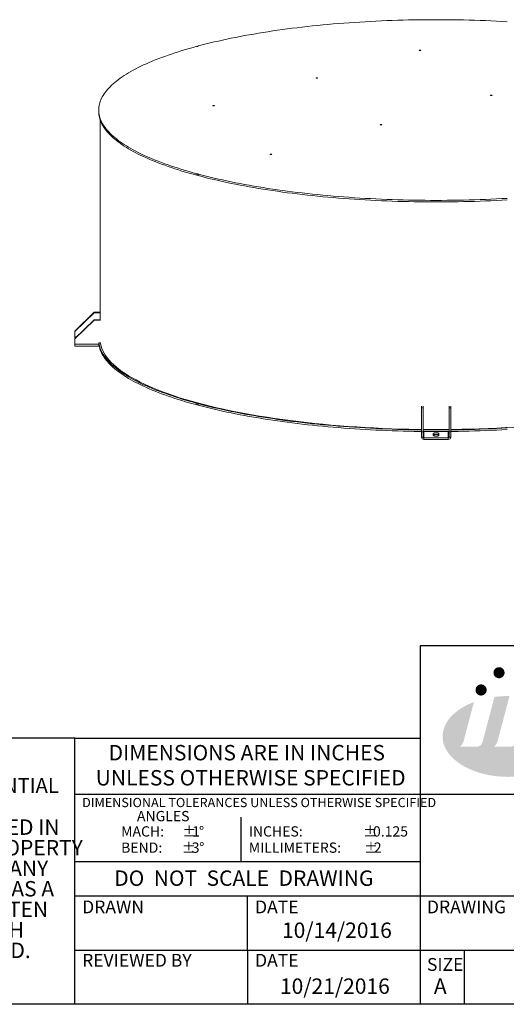
# Model space of a CAD drawing. Units: inches. Extents: x 0.5 to 10.5, y 0.5 to 7.9.
# Drawn here: x 6.2 to 8.1, y 0.5 to 4.5 of the extents above; entities that cross this region are included whole.
import ezdxf

# ---------------------------------------------------------------- set-up
doc = ezdxf.new("R2010")
doc.units = ezdxf.units.IN
doc.header["$MEASUREMENT"] = 0
for name, color, linetype in [('FORMAT', 7, 'Continuous'), ('LOGO_BLUE', 152, 'Continuous'), ('LOGO_GREEN', 134, 'Continuous')]:
    doc.layers.add(name, color=color, linetype=linetype)
doc.styles.add('SLDTEXTSTYLE0', font='TXT', dxfattribs={"width": 0.75})
doc.styles.add('SLDTEXTSTYLE1', font='TXT', dxfattribs={"width": 0.684783})
doc.styles.add('SLDTEXTSTYLE3', font='TXT', dxfattribs={"width": 0.7})

# ---------------------------------------------------------------- blocks, each defined once
blk = doc.blocks.new('SW_NOTE_2')
at = {"layer": 'FORMAT', "color": 0, "char_height": 0.0625, "attachment_point": 2, "style": 'SLDTEXTSTYLE3'}
for s, insert in [('THE INFORMATION CONTAINED IN', (0.5811, 0.0806)), ('THIS DRAWING IS THE SOLE PROPERTY', (0.582, -0.0028)), ('OF MIRATECH GROUP, LLC.  ANY', (0.58, -0.0861)), ('REPRODUCTION IN PART OR AS A', (0.58, -0.1694)), ('WHOLE WITHOUT THE WRITTEN', (0.5768, -0.2528)), ('PERMISSION OF MIRATECH', (0.5805, -0.3361)), ('GROUP, LLC IS PROHIBITED.', (0.5841, -0.4194))]:
    blk.add_mtext(s, dxfattribs=dict(at, insert=insert))
blk = doc.blocks.new('SW_NOTE_3')
at = {"layer": 'FORMAT', "color": 0, "char_height": 0.0625, "attachment_point": 2, "style": 'SLDTEXTSTYLE0'}
for s, insert in [('DIMENSIONS ARE IN INCHES', (0.5449, 0.0806)), ('UNLESS OTHERWISE SPECIFIED', (0.5605, -0.0213))]:
    blk.add_mtext(s, dxfattribs=dict(at, insert=insert))
blk = doc.blocks.new('SW_NOTE_4')
at = {"layer": 'FORMAT', "color": 0, "attachment_point": 1, "style": 'SLDTEXTSTYLE0'}
for s, insert, char_height in [('MACH:', (0, 0.0537), 0.04167), ('%%p', (0.2479, 0.0537), 0.04167), ('1', (0.2876, 0.0537), 0.0417), ('%%d', (0.3158, 0.0537), 0.04167)]:
    blk.add_mtext(s, dxfattribs=dict(at, insert=insert, char_height=char_height))
blk = doc.blocks.new('SW_NOTE_5')
at = {"layer": 'FORMAT', "color": 0, "attachment_point": 1, "style": 'SLDTEXTSTYLE0'}
for s, insert, char_height in [('BEND:', (0, 0.0537), 0.04167), ('%%p', (0.2465, 0.0537), 0.04167), ('3', (0.2862, 0.0537), 0.0417), ('%%d', (0.3165, 0.0537), 0.04167)]:
    blk.add_mtext(s, dxfattribs=dict(at, insert=insert, char_height=char_height))
blk = doc.blocks.new('SW_NOTE_6')
at = {"layer": 'FORMAT', "color": 0, "char_height": 0.04167, "attachment_point": 1, "style": 'SLDTEXTSTYLE0'}
for s, insert in [('INCHES:', (0, 0.0537)), ('%%p', (0.4639, 0.0537)), ('0.125', (0.5036, 0.0537))]:
    blk.add_mtext(s, dxfattribs=dict(at, insert=insert))
blk = doc.blocks.new('SW_NOTE_7')
at = {"layer": 'FORMAT', "color": 0, "attachment_point": 1, "style": 'SLDTEXTSTYLE0'}
for s, insert, char_height in [('MILLIMETERS:', (0, 0.0537), 0.041667), ('%%p', (0.4671, 0.0537), 0.04167), ('2', (0.5068, 0.0537), 0.0417)]:
    blk.add_mtext(s, dxfattribs=dict(at, insert=insert, char_height=char_height))

msp = doc.modelspace()

# ---------------------------------------------------------------- hatches: boundary and pattern name
at = {"layer": 'LOGO_BLUE'}
h = msp.add_hatch(color=256, dxfattribs=at)
edge = h.paths.add_edge_path(flags=0)
edge.add_spline(control_points=[(8.4234045, 1.5870363), (8.4234045, 1.6268846), (8.4002882, 1.6633914), (8.3618912, 1.6917944)], knot_values=[0, 0, 0, 0, 1, 1, 1, 1], weights=[1, 1, 1, 1], degree=3, periodic=0)
edge.add_line((8.3618912, 1.6917944), (8.328604, 1.5656945))
edge.add_spline(control_points=[(8.328604, 1.5656945), (8.3242014, 1.551993), (8.3153781, 1.5455051), (8.3042377, 1.5455051)], knot_values=[0, 0, 0, 0, 1, 1, 1, 1], weights=[1, 1, 1, 1], degree=3, periodic=0)
edge.add_line((8.3042377, 1.5455051), (8.2368401, 1.5455051))
edge.add_spline(control_points=[(8.2368401, 1.5455051), (8.2444866, 1.5532979), (8.2457366, 1.5532979), (8.2508159, 1.5656945)], knot_values=[0, 0, 0, 0, 1, 1, 1, 1], weights=[1, 1, 1, 1], degree=3, periodic=0)
edge.add_line((8.2508159, 1.5656945), (8.2935423, 1.7278255))
edge.add_spline(control_points=[(8.2935423, 1.7278255), (8.2760847, 1.7342281), (8.2573953, 1.7394538), (8.2376998, 1.7433014)], knot_values=[0, 0, 0, 0, 1, 1, 1, 1], weights=[1, 1, 1, 1], degree=3, periodic=0)
edge.add_line((8.2376998, 1.7433014), (8.1907904, 1.5656945))
edge.add_spline(control_points=[(8.1907904, 1.5656945), (8.1863818, 1.551993), (8.1775463, 1.5455051), (8.166412, 1.5455051)], knot_values=[0, 0, 0, 0, 1, 1, 1, 1], weights=[1, 1, 1, 1], degree=3, periodic=0)
edge.add_line((8.166412, 1.5455051), (8.0990144, 1.5455051))
edge.add_spline(control_points=[(8.0990144, 1.5455051), (8.1066243, 1.5532979), (8.1079475, 1.5532979), (8.1129841, 1.5656945)], knot_values=[0, 0, 0, 0, 1, 1, 1, 1], weights=[1, 1, 1, 1], degree=3, periodic=0)
edge.add_line((8.1129841, 1.5656945), (8.1614423, 1.7496552))
edge.add_spline(control_points=[(8.1614423, 1.7496552), (8.1614423, 1.7500942), (8.1615277, 1.7504906), (8.1615582, 1.7509113)], knot_values=[0, 0, 0, 0, 1, 1, 1, 1], weights=[1, 1, 1, 1], degree=3, periodic=0)
edge.add_spline(control_points=[(8.1615582, 1.7509113), (8.1600277, 1.7509235), (8.1585399, 1.7509784), (8.1569971, 1.7509784)], knot_values=[0, 0, 0, 0, 1, 1, 1, 1], weights=[1, 1, 1, 1], degree=3, periodic=0)
edge.add_spline(control_points=[(8.1569971, 1.7509784), (8.1377224, 1.7509784), (8.1190025, 1.7496918), (8.1009229, 1.7473259)], knot_values=[0, 0, 0, 0, 1, 1, 1, 1], weights=[1, 1, 1, 1], degree=3, periodic=0)
edge.add_line((8.1009229, 1.7473259), (8.0529708, 1.5656945))
edge.add_spline(control_points=[(8.0529708, 1.5656945), (8.0485744, 1.551993), (8.0397145, 1.5455051), (8.028574, 1.5455051)], knot_values=[0, 0, 0, 0, 1, 1, 1, 1], weights=[1, 1, 1, 1], degree=3, periodic=0)
edge.add_line((8.028574, 1.5455051), (7.961207, 1.5455051))
edge.add_spline(control_points=[(7.961207, 1.5455051), (7.9688168, 1.5532979), (7.9700791, 1.5532979), (7.9751401, 1.5656945)], knot_values=[0, 0, 0, 0, 1, 1, 1, 1], weights=[1, 1, 1, 1], degree=3, periodic=0)
edge.add_line((7.9751401, 1.5656945), (8.017586, 1.7267645))
edge.add_spline(control_points=[(8.017586, 1.7267645), (7.9413895, 1.6979164), (7.8905532, 1.6461411), (7.8905532, 1.5870363)], knot_values=[0, 0, 0, 0, 1, 1, 1, 1], weights=[1, 1, 1, 1], degree=3, periodic=0)
edge.add_spline(control_points=[(7.8905532, 1.5870363), (7.8905532, 1.4964981), (8.0098542, 1.4230821), (8.1569971, 1.4230821)], knot_values=[0, 0, 0, 0, 1, 1, 1, 1], weights=[1, 1, 1, 1], degree=3, periodic=0)
edge.add_spline(control_points=[(8.1569971, 1.4230821), (8.304134, 1.4230821), (8.4234045, 1.4964981), (8.4234045, 1.5870363)], knot_values=[0, 0, 0, 0, 1, 1, 1, 1], weights=[1, 1, 1, 1], degree=3, periodic=0)
at = {"layer": 'LOGO_GREEN'}
h = msp.add_hatch(color=256, dxfattribs=at)
edge = h.paths.add_edge_path(flags=0)
edge.add_spline(control_points=[(8.1193806, 1.8232541), (8.131765, 1.8232541), (8.1418383, 1.8332726), (8.1418383, 1.8456935)], knot_values=[0, 0, 0, 0, 1, 1, 1, 1], weights=[1, 1, 1, 1], degree=3, periodic=0)
edge.add_spline(control_points=[(8.1418383, 1.8456935), (8.1418383, 1.858084), (8.131765, 1.868072), (8.1193806, 1.868072)], knot_values=[0, 0, 0, 0, 1, 1, 1, 1], weights=[1, 1, 1, 1], degree=3, periodic=0)
edge.add_spline(control_points=[(8.1193806, 1.868072), (8.1070023, 1.868072), (8.0969656, 1.858084), (8.0969656, 1.8456935)], knot_values=[0, 0, 0, 0, 1, 1, 1, 1], weights=[1, 1, 1, 1], degree=3, periodic=0)
edge.add_spline(control_points=[(8.0969656, 1.8456935), (8.0969656, 1.8332726), (8.1070023, 1.8232541), (8.1193806, 1.8232541)], knot_values=[0, 0, 0, 0, 1, 1, 1, 1], weights=[1, 1, 1, 1], degree=3, periodic=0)
h = msp.add_hatch(color=256, dxfattribs=at)
edge = h.paths.add_edge_path(flags=0)
edge.add_spline(control_points=[(8.0467878, 1.7530394), (8.0592149, 1.7530394), (8.069337, 1.7631249), (8.069337, 1.7756008)], knot_values=[0, 0, 0, 0, 1, 1, 1, 1], weights=[1, 1, 1, 1], degree=3, periodic=0)
edge.add_spline(control_points=[(8.069337, 1.7756008), (8.069337, 1.7880583), (8.0592149, 1.7981134), (8.0467878, 1.7981134)], knot_values=[0, 0, 0, 0, 1, 1, 1, 1], weights=[1, 1, 1, 1], degree=3, periodic=0)
edge.add_spline(control_points=[(8.0467878, 1.7981134), (8.034312, 1.7981134), (8.0242386, 1.7880583), (8.0242386, 1.7756008)], knot_values=[0, 0, 0, 0, 1, 1, 1, 1], weights=[1, 1, 1, 1], degree=3, periodic=0)
edge.add_spline(control_points=[(8.0242386, 1.7756008), (8.0242386, 1.7631249), (8.034312, 1.7530394), (8.0467878, 1.7530394)], knot_values=[0, 0, 0, 0, 1, 1, 1, 1], weights=[1, 1, 1, 1], degree=3, periodic=0)

# ---------------------------------------------------------------- linework, layer by layer
at = {"color": 7, "linetype": 'Continuous', "lineweight": 15}
for p, q in [((6.8991282, 4.3890197), (6.8991282, 4.3877749)), ((6.4959982, 4.1291612), (6.4959982, 4.1228228)), ((6.5025771, 4.0869165), (6.5025771, 3.2783859)), ((6.8944762, 3.8705491), (6.8944762, 3.8642107)), ((6.8991282, 3.8629643), (6.8991282, 3.8693028)), ((6.4779061, 3.3083496), (6.3989587, 3.2322883)), ((6.4779061, 3.3065871), (6.3989587, 3.2305257)), ((6.4779061, 3.2783859), (6.3989587, 3.2023246)), ((6.4779061, 3.2766233), (6.3989587, 3.200562)), ((6.4779061, 3.3065871), (6.4779061, 3.3083496)), ((6.5025771, 3.3083496), (6.4779061, 3.3083496)), ((6.5025771, 3.3065871), (6.4779061, 3.3065871)), ((6.4779061, 3.2766233), (6.4779061, 3.2783859)), ((6.4779061, 3.2783859), (6.5035945, 3.2783859)), ((6.4779061, 3.2766233), (6.5038649, 3.2766233)), ((6.3989587, 3.2305257), (6.3989587, 3.2322883)), ((6.3989587, 3.2305257), (6.3989587, 3.2083412)), ((6.3989587, 3.2083412), (6.3989587, 3.2042907)), ((6.3989587, 3.2023246), (6.3989587, 3.2042907)), ((6.3989587, 3.200562), (6.3989587, 3.2023246)), ((6.3989587, 3.1783774), (6.3989587, 3.200562)), ((6.4963271, 3.1783774), (6.3989587, 3.1783774)), ((6.3989587, 3.1711529), (6.3989587, 3.1783774)), ((6.3989587, 3.1711529), (6.4963699, 3.1711529)), ((6.4963271, 3.1815467), (6.4963271, 3.1783774)), ((6.4963699, 3.1711664), (6.4963306, 3.1711622)), ((6.4965005, 3.1778358), (6.4965005, 3.171466)), ((6.4970451, 3.1715136), (6.4970451, 3.1767335)), ((6.4970451, 3.1715136), (6.4978726, 3.1718893)), ((6.5038649, 3.1847159), (6.4996166, 3.1847159)), ((6.8944762, 2.9387977), (6.8944762, 2.9324592)), ((6.8991282, 2.9312129), (6.8991282, 2.9375514)), ((7.8052087, 2.927979), (7.8052087, 2.9210243)), ((7.8052087, 2.9210243), (7.8052087, 2.8238121)), ((7.8117877, 2.9210243), (7.8052087, 2.9210243)), ((7.8117877, 2.9279065), (7.8117877, 2.9210243)), ((7.8117877, 2.9210243), (7.8117877, 2.8238121)), ((7.9170508, 2.9210243), (7.9170508, 2.9279065)), ((7.9236298, 2.9210243), (7.9170508, 2.9210243)), ((7.9170508, 2.9210243), (7.9170508, 2.8238121)), ((7.9236298, 2.9210243), (7.9236298, 2.927979)), ((7.9236298, 2.9210243), (7.9236298, 2.8238121)), ((7.8117877, 2.8238121), (7.8052087, 2.8238121)), ((7.8052087, 2.8238121), (7.8052087, 2.8016275)), ((7.8117877, 2.8016275), (7.8052087, 2.8016275)), ((7.8117877, 2.8238121), (7.8117877, 2.8016275)), ((7.8150771, 2.7984583), (7.8150771, 2.7921199)), ((7.9137613, 2.7984583), (7.8150771, 2.7984583)), ((7.8529061, 2.8090337), (7.8529061, 2.816084)), ((7.8759324, 2.816084), (7.8759324, 2.8090337)), ((7.9137613, 2.7984583), (7.9137613, 2.7921199)), ((7.9236298, 2.8238121), (7.9170508, 2.8238121)), ((7.9170508, 2.8016275), (7.9170508, 2.8238121)), ((7.9170508, 2.8016275), (7.9236298, 2.8016275)), ((7.9236298, 2.8016275), (7.9236298, 2.8238121)), ((7.9137613, 2.7921199), (7.8150771, 2.7921199))]:
    msp.add_line(p, q, dxfattribs=at)
at = {"color": 8, "linetype": 'Continuous', "lineweight": 15}
for p, q in [((6.4052036, 3.2083412), (6.3989587, 3.2083412)), ((6.3989587, 3.2042907), (6.4009994, 3.2042907)), ((6.4968881, 3.1778521), (6.4964955, 3.1778521)), ((7.8150771, 2.7984583), (7.8150771, 2.8246947)), ((7.9137613, 2.8246947), (7.9137613, 2.7984583))]:
    msp.add_line(p, q, dxfattribs=at)
at = {"color": 7, "linetype": 'Continuous', "lineweight": 15, "flags": 128}
for points in [[(6.8991282, 4.3890197), (6.915078, 4.3932035), (6.9312805, 4.3973171), (6.9477312, 4.4013593), (6.9644258, 4.4053291), (6.9813599, 4.4092254), (6.998529, 4.4130471), (7.0159285, 4.4167934), (7.0335537, 4.4204631), (7.0514001, 4.4240553), (7.0694627, 4.427569), (7.0877369, 4.4310033), (7.1062178, 4.4343573), (7.1249004, 4.4376301), (7.1437798, 4.4408208), (7.1628509, 4.4439286), (7.1821088, 4.4469526), (7.2015481, 4.4498921), (7.2211639, 4.4527462), (7.2409508, 4.4555142), (7.2609037, 4.4581954), (7.2810171, 4.460789), (7.3012857, 4.4632944), (7.3217042, 4.4657109), (7.3422671, 4.4680378), (7.3629689, 4.4702746), (7.3838042, 4.4724206), (7.4047673, 4.4744752), (7.4258528, 4.476438), (7.447055, 4.4783084), (7.4683682, 4.4800858), (7.4897868, 4.4817699), (7.5113051, 4.4833602), (7.5329173, 4.4848562), (7.5546177, 4.4862575), (7.5764006, 4.4875639), (7.5982601, 4.4887749), (7.6201905, 4.4898902), (7.6421858, 4.4909095), (7.6642403, 4.4918325), (7.686348, 4.4926591), (7.7085031, 4.4933889), (7.7306997, 4.4940218), (7.7529319, 4.4945576), (7.7751938, 4.4949962), (7.7974793, 4.4953375), (7.8197827, 4.4955813), (7.842098, 4.4957276), (7.8644192, 4.4957764), (7.8867405, 4.4957276), (7.9090557, 4.4955813), (7.9313591, 4.4953375), (7.9536447, 4.4949962), (7.9759066, 4.4945576), (7.9981387, 4.4940218), (8.0203353, 4.4933889), (8.0424905, 4.4926591), (8.0645982, 4.4918325), (8.0866527, 4.4909095), (8.108648, 4.4898902), (8.1305783, 4.4887749), (8.1524378, 4.4875639)], [(6.8944762, 3.8705491), (6.8788598, 3.8748222), (6.8635056, 3.879163), (6.8484177, 3.8835704), (6.8336002, 3.888043), (6.8190569, 3.8925799), (6.8047918, 3.8971797), (6.7908087, 3.9018412), (6.7771113, 3.9065632), (6.7637031, 3.9113444), (6.7505879, 3.9161836), (6.737769, 3.9210795), (6.7252499, 3.9260307), (6.713034, 3.931036), (6.7011244, 3.936094), (6.6895243, 3.9412033), (6.6782369, 3.9463627), (6.6672651, 3.9515707), (6.6566118, 3.956826), (6.64628, 3.9621272), (6.6362722, 3.9674727), (6.6265913, 3.9728613), (6.6172397, 3.9782915), (6.60822, 3.9837619), (6.5995345, 3.9892709), (6.5911857, 3.9948172), (6.5831756, 4.0003992), (6.5755064, 4.0060154), (6.5681802, 4.0116644), (6.5611989, 4.0173447), (6.5545644, 4.0230548), (6.5482784, 4.0287931), (6.5423426, 4.034558), (6.5367587, 4.0403482), (6.5315279, 4.046162), (6.5266519, 4.0519979), (6.5221318, 4.0578543), (6.5179689, 4.0637297), (6.5141643, 4.0696225), (6.5107189, 4.0755311), (6.5076338, 4.081454), (6.5049096, 4.0873896), (6.5025473, 4.0933363), (6.5005473, 4.0992926), (6.4989102, 4.1052567), (6.4976364, 4.1112273), (6.4967264, 4.1172026), (6.4961802, 4.1231811), (6.4959982, 4.1291612), (6.4961802, 4.1351413), (6.4967264, 4.1411199), (6.4976364, 4.1470952), (6.4989102, 4.1530657), (6.5005473, 4.1590299), (6.5025473, 4.1649862), (6.5049096, 4.1709329), (6.5076338, 4.1768685), (6.5107189, 4.1827914), (6.5141643, 4.1887), (6.5179689, 4.1945928), (6.5221318, 4.2004682), (6.5266519, 4.2063246), (6.5315279, 4.2121605), (6.5367587, 4.2179743), (6.5423426, 4.2237644), (6.5482784, 4.2295294), (6.5545644, 4.2352677), (6.5611989, 4.2409777), (6.5681802, 4.246658), (6.5755064, 4.2523071), (6.5831756, 4.2579233), (6.5911857, 4.2635053), (6.5995345, 4.2690516), (6.60822, 4.2745606), (6.6172397, 4.2800309), (6.6265913, 4.2854611), (6.6362722, 4.2908497), (6.64628, 4.2961953), (6.6566118, 4.3014965), (6.6672651, 4.3067517), (6.6782369, 4.3119598), (6.6895243, 4.3171191), (6.7011244, 4.3222285), (6.713034, 4.3272865), (6.7252499, 4.3322918), (6.737769, 4.337243), (6.7505879, 4.3421389), (6.7637031, 4.3469781), (6.7771113, 4.3517593), (6.7908087, 4.3564813), (6.8047918, 4.3611428), (6.8190569, 4.3657426), (6.8336002, 4.3702794), (6.8484177, 4.3747521), (6.8635056, 4.3791594), (6.8788598, 4.3835002), (6.8944762, 4.3877734)], [(6.8991282, 4.3890197), (6.899782, 4.388769), (6.9000766, 4.3884735), (6.8999765, 4.3881688), (6.8994938, 4.3878917), (6.8986866, 4.3876754), (6.8976521, 4.3875461), (6.8965149, 4.3875193), (6.895412, 4.3875982), (6.8944762, 4.3877734)], [(7.796965, 4.3703255), (7.7963097, 4.3705763), (7.796014, 4.3708719), (7.7961136, 4.3711768), (7.7965964, 4.3714542), (7.7974042, 4.3716706), (7.7984396, 4.3718), (7.7995777, 4.3718266), (7.8006812, 4.3717474), (7.801617, 4.3715719), (7.8022723, 4.3713211), (7.8025679, 4.3710255), (7.8024684, 4.3707206), (7.8019856, 4.3704432), (7.8011777, 4.3702268), (7.8001424, 4.3700974), (7.7990043, 4.3700708), (7.7979008, 4.37015), (7.796965, 4.3703255)], [(7.3782833, 4.2581561), (7.3776281, 4.2584068), (7.3773324, 4.2587025), (7.3774319, 4.2590074), (7.3779148, 4.2592847), (7.3787226, 4.2595012), (7.379758, 4.2596305), (7.380896, 4.2596572), (7.3819995, 4.259578), (7.3829353, 4.2594024), (7.3835906, 4.2591517), (7.3838863, 4.2588561), (7.3837867, 4.2585512), (7.3833039, 4.2582738), (7.3824961, 4.2580574), (7.3814607, 4.257928), (7.3803226, 4.2579013), (7.3792191, 4.2579805), (7.3782833, 4.2581561)], [(8.0853901, 4.1883618), (8.0847348, 4.1886125), (8.0844392, 4.1889081), (8.0845387, 4.189213), (8.0850215, 4.1894904), (8.0858294, 4.1897068), (8.0868647, 4.1898362), (8.0880028, 4.1898629), (8.0891063, 4.1897837), (8.0900421, 4.1896081), (8.0906974, 4.1893574), (8.0909931, 4.1890618), (8.0908935, 4.1887568), (8.0904107, 4.1884795), (8.0896029, 4.188263), (8.0885675, 4.1881337), (8.0874294, 4.188107), (8.0863259, 4.1881862), (8.0853901, 4.1883618)], [(6.8944762, 3.8642107), (6.8788598, 3.8684838), (6.8635056, 3.8728246), (6.8484177, 3.8772319), (6.8336002, 3.8817046), (6.8190569, 3.8862414), (6.8047918, 3.8908412), (6.7908087, 3.8955027), (6.7771113, 3.9002247), (6.7637031, 3.905006), (6.7505879, 3.9098452), (6.737769, 3.914741), (6.7252499, 3.9196922), (6.713034, 3.9246975), (6.7011244, 3.9297555), (6.6895243, 3.9348649), (6.6782369, 3.9400243), (6.6672651, 3.9452323), (6.6566118, 3.9504876), (6.64628, 3.9557887), (6.6362722, 3.9611343), (6.6265913, 3.9665229), (6.6172397, 3.9719531), (6.60822, 3.9774234), (6.5995345, 3.9829325), (6.5911857, 3.9884787), (6.5831756, 3.9940607), (6.5755064, 3.999677), (6.5681802, 4.005326), (6.5611989, 4.0110063), (6.5545644, 4.0167163), (6.5482784, 4.0224546), (6.5423426, 4.0282196), (6.5367587, 4.0340098), (6.5315279, 4.0398236), (6.5266519, 4.0456594), (6.5221318, 4.0515158), (6.5179689, 4.0573912), (6.5141643, 4.063284), (6.5107189, 4.0691926), (6.5076338, 4.0751155), (6.5049096, 4.0810511), (6.5025473, 4.0869979), (6.5005473, 4.0929541), (6.4989102, 4.0989183), (6.4976364, 4.1048889), (6.4967264, 4.1108642), (6.4961802, 4.1168427), (6.4959982, 4.1228228)], [(6.9596017, 4.1459867), (6.9589464, 4.1462374), (6.9586507, 4.146533), (6.9587503, 4.1468379), (6.9592331, 4.1471153), (6.9600409, 4.1473317), (6.9610763, 4.1474611), (6.9622144, 4.1474878), (6.9633179, 4.1474085), (6.9642537, 4.147233), (6.964909, 4.1469823), (6.9652046, 4.1466866), (6.9651051, 4.1463817), (6.9646223, 4.1461043), (6.9638145, 4.1458879), (6.9627791, 4.1457586), (6.961641, 4.1457319), (6.9605375, 4.1458111), (6.9596017, 4.1459867)], [(7.6387964, 4.0687144), (7.6381411, 4.0689651), (7.6378454, 4.0692607), (7.637945, 4.0695656), (7.6384278, 4.069843), (7.6392356, 4.0700594), (7.640271, 4.0701888), (7.6414091, 4.0702155), (7.6425126, 4.0701363), (7.6434484, 4.0699607), (7.6441036, 4.06971), (7.6443993, 4.0694143), (7.6442997, 4.0691094), (7.6438169, 4.0688321), (7.6430091, 4.0686156), (7.6419737, 4.0684863), (7.6408357, 4.0684596), (7.6397322, 4.0685388), (7.6387964, 4.0687144)], [(7.1922026, 3.949067), (7.1915473, 3.9493177), (7.1912516, 3.9496133), (7.1913512, 3.9499182), (7.191834, 3.9501956), (7.1926418, 3.950412), (7.1936772, 3.9505414), (7.1948153, 3.9505681), (7.1959188, 3.9504889), (7.1968546, 3.9503133), (7.1975099, 3.9500626), (7.1978056, 3.9497669), (7.197706, 3.949462), (7.1972232, 3.9491847), (7.1964154, 3.9489682), (7.19538, 3.9488389), (7.1942419, 3.9488122), (7.1931384, 3.9488914), (7.1922026, 3.949067)], [(6.8944762, 3.8705491), (6.895412, 3.8707243), (6.8965149, 3.8708032), (6.8976521, 3.8707764), (6.8986866, 3.870647), (6.8994938, 3.8704308), (6.8999765, 3.8701536), (6.9000766, 3.869849), (6.899782, 3.8695535), (6.8991282, 3.8693028)], [(8.1524378, 3.7707586), (8.1305783, 3.7695476), (8.108648, 3.7684323), (8.0866527, 3.767413), (8.0645982, 3.76649), (8.0424905, 3.7656634), (8.0203353, 3.7649336), (7.9981387, 3.7643007), (7.9759066, 3.7637649), (7.9536447, 3.7633263), (7.9313591, 3.762985), (7.9090557, 3.7627412), (7.8867405, 3.7625949), (7.8644192, 3.7625461), (7.842098, 3.7625949), (7.8197827, 3.7627412), (7.7974793, 3.762985), (7.7751938, 3.7633263), (7.7529319, 3.7637649), (7.7306997, 3.7643007), (7.7085031, 3.7649336), (7.686348, 3.7656634), (7.6642403, 3.76649), (7.6421858, 3.767413), (7.6201905, 3.7684323), (7.5982601, 3.7695476), (7.5764006, 3.7707586), (7.5546177, 3.7720649), (7.5329173, 3.7734663), (7.5113051, 3.7749623), (7.4897868, 3.7765526), (7.4683682, 3.7782366), (7.447055, 3.7800141), (7.4258528, 3.7818845), (7.4047673, 3.7838472), (7.3838042, 3.7859019), (7.3629689, 3.7880479), (7.3422671, 3.7902846), (7.3217042, 3.7926116), (7.3012857, 3.7950281), (7.2810171, 3.7975334), (7.2609037, 3.8001271), (7.2409508, 3.8028083), (7.2211639, 3.8055763), (7.2015481, 3.8084304), (7.1821088, 3.8113699), (7.1628509, 3.8143939), (7.1437798, 3.8175017), (7.1249004, 3.8206924), (7.1062178, 3.8239652), (7.0877369, 3.8273192), (7.0694627, 3.8307535), (7.0514001, 3.8342672), (7.0335537, 3.8378594), (7.0159285, 3.8415291), (6.998529, 3.8452753), (6.9813599, 3.8490971), (6.9644258, 3.8529934), (6.9477312, 3.8569632), (6.9312805, 3.8610054), (6.915078, 3.865119), (6.8991282, 3.8693028)], [(8.1524378, 3.7644201), (8.1305783, 3.7632092), (8.108648, 3.7620939), (8.0866527, 3.7610746), (8.0645982, 3.7601515), (8.0424905, 3.759325), (8.0203353, 3.7585951), (7.9981387, 3.7579622), (7.9759066, 3.7574264), (7.9536447, 3.7569878), (7.9313591, 3.7566466), (7.9090557, 3.7564028), (7.8867405, 3.7562564), (7.8644192, 3.7562077), (7.842098, 3.7562564), (7.8197827, 3.7564028), (7.7974793, 3.7566466), (7.7751938, 3.7569878), (7.7529319, 3.7574264), (7.7306997, 3.7579622), (7.7085031, 3.7585951), (7.686348, 3.759325), (7.6642403, 3.7601515), (7.6421858, 3.7610746), (7.6201905, 3.7620939), (7.5982601, 3.7632092), (7.5764006, 3.7644201), (7.5546177, 3.7657265), (7.5329173, 3.7671279), (7.5113051, 3.7686239), (7.4897868, 3.7702141), (7.4683682, 3.7718982), (7.447055, 3.7736757), (7.4258528, 3.775546), (7.4047673, 3.7775088), (7.3838042, 3.7795635), (7.3629689, 3.7817094), (7.3422671, 3.7839462), (7.3217042, 3.7862731), (7.3012857, 3.7886896), (7.2810171, 3.791195), (7.2609037, 3.7937886), (7.2409508, 3.7964698), (7.2211639, 3.7992378), (7.2015481, 3.802092), (7.1821088, 3.8050314), (7.1628509, 3.8080555), (7.1437798, 3.8111632), (7.1249004, 3.814354), (7.1062178, 3.8176267), (7.0877369, 3.8209807), (7.0694627, 3.8244151), (7.0514001, 3.8279288), (7.0335537, 3.831521), (7.0159285, 3.8351907), (6.998529, 3.8389369), (6.9813599, 3.8427587), (6.9644258, 3.846655), (6.9477312, 3.8506248), (6.9312805, 3.854667), (6.915078, 3.8587805), (6.8991282, 3.8629643)], [(6.4963986, 3.1822035), (6.4967264, 3.1791128), (6.4976364, 3.1731374), (6.4989102, 3.1671669), (6.5005473, 3.1612027), (6.5025473, 3.1552464), (6.5049096, 3.1492997), (6.5076338, 3.1433641), (6.5107189, 3.1374412), (6.5141643, 3.1315326), (6.5179689, 3.1256398), (6.5221318, 3.1197644), (6.5266519, 3.113908), (6.5315279, 3.1080721), (6.5367587, 3.1022583), (6.5423426, 3.0964682), (6.5482784, 3.0907032), (6.5545644, 3.0849649), (6.5611989, 3.0792549), (6.5681802, 3.0735746), (6.5755064, 3.0679255), (6.5831756, 3.0623093), (6.5911857, 3.0567273), (6.5995345, 3.051181), (6.60822, 3.045672), (6.6172397, 3.0402017), (6.6265913, 3.0347715), (6.6362722, 3.0293829), (6.64628, 3.0240373), (6.6566118, 3.0187362), (6.6672651, 3.0134809), (6.6782369, 3.0082729), (6.6895243, 3.0031135), (6.7011244, 2.9980041), (6.713034, 2.9929461), (6.7252499, 2.9879408), (6.737769, 2.9829896), (6.7505879, 2.9780937), (6.7637031, 2.9732545), (6.7771113, 2.9684733), (6.7908087, 2.9637513), (6.8047918, 2.9590898), (6.8190569, 2.95449), (6.8336002, 2.9499532), (6.8484177, 2.9454805), (6.8635056, 2.9410732), (6.8788598, 2.9367324), (6.8944762, 2.9324592)], [(6.4969899, 3.1834545), (6.4976364, 3.1794759), (6.4989102, 3.1735053), (6.5005473, 3.1675411), (6.5025473, 3.1615849), (6.5049096, 3.1556382), (6.5076338, 3.1497026), (6.5107189, 3.1437797), (6.5141643, 3.137871), (6.5179689, 3.1319782), (6.5221318, 3.1261029), (6.5266519, 3.1202464), (6.5315279, 3.1144106), (6.5367587, 3.1085968), (6.5423426, 3.1028066), (6.5482784, 3.0970416), (6.5545644, 3.0913034), (6.5611989, 3.0855933), (6.5681802, 3.079913), (6.5755064, 3.074264), (6.5831756, 3.0686477), (6.5911857, 3.0630657), (6.5995345, 3.0575195), (6.60822, 3.0520105), (6.6172397, 3.0465401), (6.6265913, 3.0411099), (6.6362722, 3.0357213), (6.64628, 3.0303757), (6.6566118, 3.0250746), (6.6672651, 3.0198193), (6.6782369, 3.0146113), (6.6895243, 3.0094519), (6.7011244, 3.0043425), (6.713034, 2.9992845), (6.7252499, 2.9942793), (6.737769, 2.989328), (6.7505879, 2.9844322), (6.7637031, 2.979593), (6.7771113, 2.9748118), (6.7908087, 2.9700898), (6.8047918, 2.9654282), (6.8190569, 2.9608285), (6.8336002, 2.9562916), (6.8484177, 2.9518189), (6.8635056, 2.9474116), (6.8788598, 2.9430708), (6.8944762, 2.9387977)], [(7.8052087, 2.8329023), (7.7896591, 2.8331074), (7.7539808, 2.8337589), (7.7183787, 2.8346612), (7.6828773, 2.8358136), (7.6475011, 2.8372153), (7.6122744, 2.8388655), (7.5772216, 2.8407628), (7.5423669, 2.8429061), (7.5077342, 2.8452938), (7.4733475, 2.8479243), (7.4392305, 2.8507958), (7.4054066, 2.8539063), (7.3718993, 2.8572537), (7.3387315, 2.8608356), (7.3059263, 2.8646497), (7.2735062, 2.8686931), (7.2414935, 2.8729633), (7.2099104, 2.8774572), (7.1787785, 2.8821716), (7.1481195, 2.8871035), (7.1179544, 2.8922493), (7.088304, 2.8976056), (7.0591888, 2.9031686), (7.0306289, 2.9089345), (7.0026439, 2.9148993), (6.9752531, 2.9210589), (6.9484754, 2.9274091), (6.9223294, 2.9339454), (6.8968329, 2.9406634), (6.8720037, 2.9475585), (6.8478588, 2.9546258), (6.8244148, 2.9618606), (6.801688, 2.9692577), (6.779694, 2.9768122), (6.758448, 2.9845189), (6.7379646, 2.9923723), (6.7182579, 3.0003671), (6.6993416, 3.0084977), (6.6812287, 3.0167587), (6.6639316, 3.0251442), (6.6474623, 3.0336485), (6.6318322, 3.0422657), (6.6170521, 3.0509899), (6.603132, 3.059815), (6.5900817, 3.068735), (6.57791, 3.0777438), (6.5666255, 3.0868351), (6.5562359, 3.0960026), (6.5467484, 3.1052401), (6.5381694, 3.1145411), (6.530505, 3.1238992), (6.5237604, 3.133308), (6.5179402, 3.1427611), (6.5130485, 3.1522518), (6.5090887, 3.1617737), (6.5060634, 3.1713201), (6.5039747, 3.1808845), (6.5034016, 3.1847159)], [(6.8991282, 2.9375514), (6.899782, 2.9378021), (6.9000766, 2.9380976), (6.8999765, 2.9384022), (6.8994938, 2.9386794), (6.8986866, 2.9388956), (6.8976521, 2.9390249), (6.8965149, 2.9390518), (6.895412, 2.9389728), (6.8944762, 2.9387977)], [(6.8991282, 2.9375514), (6.915078, 2.9333675), (6.9312805, 2.929254), (6.9477312, 2.9252118), (6.9644258, 2.921242), (6.9813599, 2.9173457), (6.998529, 2.9135239), (7.0159285, 2.9097777), (7.0335537, 2.906108), (7.0514001, 2.9025158), (7.0694627, 2.8990021), (7.0877369, 2.8955678), (7.1062178, 2.8922138), (7.1249004, 2.888941), (7.1437798, 2.8857503), (7.1628509, 2.8826425), (7.1821088, 2.8796185), (7.2015481, 2.876679), (7.2211639, 2.8738249), (7.2409508, 2.8710568), (7.2609037, 2.8683757), (7.2810171, 2.865782), (7.3012857, 2.8632766), (7.3217042, 2.8608602), (7.3422671, 2.8585332), (7.3629689, 2.8562965), (7.3838042, 2.8541505), (7.4047673, 2.8520958), (7.4258528, 2.850133), (7.447055, 2.8482627), (7.4683682, 2.8464852), (7.4897868, 2.8448011), (7.5113051, 2.8432109), (7.5329173, 2.8417149), (7.5546177, 2.8403135), (7.5764006, 2.8390072), (7.5982601, 2.8377962), (7.6201905, 2.8366809), (7.6421858, 2.8356616), (7.6642403, 2.8347385), (7.686348, 2.833912), (7.7085031, 2.8331822), (7.7306997, 2.8325493), (7.7529319, 2.8320134), (7.7751938, 2.8315748), (7.7974793, 2.8312336), (7.8052087, 2.831138)], [(6.8991282, 2.9312129), (6.915078, 2.9270291), (6.9312805, 2.9229155), (6.9477312, 2.9188733), (6.9644258, 2.9149035), (6.9813599, 2.9110073), (6.998529, 2.9071855), (7.0159285, 2.9034392), (7.0335537, 2.8997695), (7.0514001, 2.8961774), (7.0694627, 2.8926636), (7.0877369, 2.8892293), (7.1062178, 2.8858753), (7.1249004, 2.8826025), (7.1437798, 2.8794118), (7.1628509, 2.876304), (7.1821088, 2.87328), (7.2015481, 2.8703405), (7.2211639, 2.8674864), (7.2409508, 2.8647184), (7.2609037, 2.8620372), (7.2810171, 2.8594436), (7.3012857, 2.8569382), (7.3217042, 2.8545217), (7.3422671, 2.8521948), (7.3629689, 2.849958), (7.3838042, 2.847812), (7.4047673, 2.8457574), (7.4258528, 2.8437946), (7.447055, 2.8419242), (7.4683682, 2.8401468), (7.4897868, 2.8384627), (7.5113051, 2.8368724), (7.5329173, 2.8353764), (7.5546177, 2.8339751), (7.5764006, 2.8326687), (7.5982601, 2.8314577), (7.6201905, 2.8303424), (7.6421858, 2.8293231), (7.6642403, 2.8284001), (7.686348, 2.8275735), (7.7085031, 2.8268437), (7.7306997, 2.8262108), (7.7529319, 2.825675), (7.7751938, 2.8252364), (7.7974793, 2.8248952), (7.8052087, 2.8247996)], [(8.1801063, 2.8424954), (8.1452135, 2.840397), (8.1101271, 2.8385448), (8.0748712, 2.8369401), (8.0394702, 2.835584), (8.0039486, 2.8344773), (7.9683307, 2.8336209), (7.9326411, 2.8330154), (7.9236298, 2.8329023)], [(7.9236298, 2.831138), (7.9313591, 2.8312336), (7.9536447, 2.8315748), (7.9759066, 2.8320134), (7.9981387, 2.8325493), (8.0203353, 2.8331822), (8.0424905, 2.833912), (8.0645982, 2.8347385), (8.0866527, 2.8356616), (8.108648, 2.8366809), (8.1305783, 2.8377962), (8.1524378, 2.8390072)], [(7.8529061, 2.816084), (7.8531021, 2.8166508), (7.8536835, 2.8171983), (7.8546306, 2.8177078), (7.8559109, 2.818162), (7.857481, 2.8185455), (7.8592874, 2.8188452), (7.8612685, 2.8190508), (7.8633569, 2.8191554), (7.8654815, 2.8191554), (7.86757, 2.8190508), (7.8695511, 2.8188452), (7.8713575, 2.8185455), (7.8729276, 2.818162), (7.8742079, 2.8177078), (7.8751549, 2.8171983), (7.8757364, 2.8166508), (7.8759324, 2.816084)], [(7.8529061, 2.8097456), (7.8531021, 2.8103124), (7.8536835, 2.8108598), (7.8546306, 2.8113694), (7.8559109, 2.8118236), (7.857481, 2.8122071), (7.8592874, 2.8125067), (7.8612685, 2.8127123), (7.8633569, 2.8128169), (7.8654815, 2.8128169), (7.86757, 2.8127123), (7.8695511, 2.8125067), (7.8713575, 2.8122071), (7.8729276, 2.8118236), (7.8742079, 2.8113694), (7.8751549, 2.8108598), (7.8757364, 2.8103124), (7.8759324, 2.8097456)], [(7.8759324, 2.8090337), (7.8757364, 2.808467), (7.8751549, 2.8079195), (7.8742079, 2.80741), (7.8729276, 2.8069557), (7.8713575, 2.8065722), (7.8695511, 2.8062726), (7.86757, 2.806067), (7.8654815, 2.8059624), (7.8633569, 2.8059624), (7.8612685, 2.806067), (7.8592874, 2.8062726), (7.857481, 2.8065722), (7.8559109, 2.8069557), (7.8546306, 2.80741), (7.8536835, 2.8079195), (7.8531021, 2.808467), (7.8529061, 2.8090337)], [(7.9236298, 2.8247996), (7.9313591, 2.8248952), (7.9536447, 2.8252364), (7.9759066, 2.825675), (7.9981387, 2.8262108), (8.0203353, 2.8268437), (8.0424905, 2.8275735), (8.0645982, 2.8284001), (8.0866527, 2.8293231), (8.108648, 2.8303424), (8.1305783, 2.8314577), (8.1524378, 2.8326687)]]:
    msp.add_lwpolyline(points, dxfattribs=at)
at = {"color": 7, "linetype": 'Continuous', "lineweight": 15}
for centre, radius, start, end in [((6.8967991, 3.8544456), 0.0100375, 76.582548, 103.3805525), ((6.4995576, 3.1814854), 0.003231, 88.953224, 178.9135011), ((6.8967991, 2.9226942), 0.0100375, 76.582548, 103.3805525), ((7.8149001, 2.8018113), 0.0096931, 181.0864989, 271.046776), ((7.8644192, 7.9134332), 5.0808759, 269.4064761, 270.5935239), ((7.8644192, 7.9359436), 5.105149, 269.4092982, 270.5907018), ((7.8150181, 2.8016888), 0.003231, 181.0864989, 271.046776), ((7.8644192, 7.9297486), 5.1052924, 269.4343338, 270.5663797), ((7.9138204, 2.8016888), 0.003231, 268.953224, 358.9135011), ((7.9139384, 2.8018113), 0.0096931, 268.953224, 358.9135011)]:
    msp.add_arc(centre, radius, start, end, dxfattribs=at)
for points, knots in [([(6.4965005, 3.171465), (6.4964705, 3.1716284), (6.4964096, 3.1719602), (6.4963637, 3.172786), (6.4963384, 3.1738305), (6.4963289, 3.1751099), (6.496327, 3.1766284), (6.4963271, 3.1777877), (6.4963271, 3.1783774)], [0, 0, 0, 0, 0.1602106658, 0.3252144997, 0.4831220062, 0.6455748666, 0.8197146079, 1, 1, 1, 1]), ([(6.4965004, 3.1778359), (6.4964497, 3.1779572), (6.4963482, 3.1781996), (6.496328, 3.1789495), (6.4963274, 3.1796054), (6.4963271, 3.1799361)], [0, 0, 0, 0, 0.331698533, 0.66310862, 1, 1, 1, 1]), ([(6.4963407, 3.1711931), (6.4963431, 3.1712129), (6.496347, 3.1712452), (6.4964178, 3.1713513), (6.4964729, 3.171427), (6.4965005, 3.171465)], [0, 0, 0, 0, 0.439351091, 0.719028764, 1, 1, 1, 1]), ([(6.4969052, 3.1778254), (6.4967808, 3.1778006), (6.4966165, 3.1777679), (6.4965232, 3.1777542), (6.4965005, 3.1777509)], [0, 0, 0, 0, 0.756929234, 1, 1, 1, 1]), ([(6.4970451, 3.1715136), (6.4969008, 3.1714281), (6.4967251, 3.1713239), (6.4966344, 3.1712784), (6.4966182, 3.1712703)], [0, 0, 0, 0, 0.821126433, 1, 1, 1, 1]), ([(7.8117877, 2.8277136), (7.8118239, 2.8273576), (7.8118964, 2.8266455), (7.8124605, 2.8257069), (7.813046, 2.8252153), (7.8133935, 2.8250355), (7.8134323, 2.8250154)], [0, 0, 0, 0, 0.320782065, 0.641624792, 0.960004397, 1, 1, 1, 1]), ([(7.8134322, 2.8250155), (7.8135567, 2.824934), (7.813768, 2.8247956), (7.8141244, 2.8246732), (7.8144647, 2.8246239), (7.8147476, 2.8246409), (7.814897, 2.8246865), (7.8149511, 2.8247029)], [0, 0, 0, 0, 0.2537511, 0.430638442, 0.607546007, 0.857933666, 1, 1, 1, 1]), ([(7.9137613, 2.8247367), (7.913899, 2.8246948), (7.9141143, 2.8246292), (7.9145148, 2.8246344), (7.9148555, 2.824713), (7.915163, 2.8248505), (7.9153265, 2.8249615), (7.9154056, 2.8250152)], [0, 0, 0, 0, 0.3236213063, 0.5061345505, 0.6902076706, 0.850196086, 1, 1, 1, 1]), ([(7.9154057, 2.8250152), (7.9156966, 2.8252003), (7.9162782, 2.8255704), (7.9168498, 2.8264756), (7.9170407, 2.827228), (7.9170494, 2.8276457), (7.9170508, 2.8277136)], [0, 0, 0, 0, 0.3110710742, 0.6218716404, 0.9385292505, 1, 1, 1, 1])]:
    msp.add_open_spline(points, degree=3, knots=knots, dxfattribs=at)
at = {"layer": 'FORMAT'}
for p, q in [((7.7999971, 1.9548566), (7.7999971, 0.5000016)), ((10.4999971, 1.9548566), (7.7999971, 1.9548566)), ((6.3999971, 1.5800016), (4.8999971, 1.5800016)), ((6.3999971, 0.5000016), (6.3999971, 1.5800016)), ((6.3999971, 1.5800016), (7.7999971, 1.5800016)), ((7.7999971, 1.5443276), (7.7999971, 0.5000016)), ((6.3999971, 1.3525237), (7.7999971, 1.3525237)), ((7.7999971, 1.3525237), (10.4999971, 1.3525237)), ((7.0735261, 1.0800016), (7.0735261, 1.259002)), ((6.3999971, 1.0800016), (7.7999971, 1.0800016)), ((6.3999971, 0.9400016), (7.7999971, 0.9400016)), ((7.0999971, 0.7200016), (7.0999971, 0.9400016)), ((7.7999971, 0.9400016), (10.4999971, 0.9400016)), ((6.3999971, 0.7200016), (7.7999971, 0.7200016)), ((7.0999971, 0.7200016), (7.0999971, 0.5000016)), ((7.7999971, 0.7200016), (10.4999971, 0.7200016)), ((7.9775247, 0.7200016), (7.9775247, 0.5000016)), ((10.4999971, 0.5000016), (0.4999971, 0.5000016))]:
    msp.add_line(p, q, dxfattribs=at)

# ---------------------------------------------------------------- block references
for name, p in [('SW_NOTE_3', (6.5517204, 1.4718098)), ('SW_NOTE_2', (5.0771727, 1.1696393)), ('SW_NOTE_4', (6.586992, 1.1687761)), ('SW_NOTE_6', (7.1047294, 1.1687761)), ('SW_NOTE_5', (6.586992, 1.1029023)), ('SW_NOTE_7', (7.1047294, 1.1029023))]:
    msp.add_blockref(name, p, dxfattribs=at)

# ---------------------------------------------------------------- texts
for s, insert, char_height, attachment_point, style in [('PROPRIETARY AND CONFIDENTIAL', (5.0253422, 1.4179134), 0.06, 1, 'SLDTEXTSTYLE0'), ('DIMENSIONAL TOLERANCES UNLESS OTHERWISE SPECIFIED', (6.4290316, 1.3376455), 0.0375, 1, 'SLDTEXTSTYLE0'), ('ANGLES', (6.6512089, 1.2845988), 0.04166667, 1, 'SLDTEXTSTYLE0'), ('DO  NOT  SCALE  DRAWING', (6.5590964, 1.0432038), 0.0625, 1, 'SLDTEXTSTYLE1'), ('DRAWN', (6.4290316, 0.9212663), 0.05208333, 1, 'SLDTEXTSTYLE0'), ('DATE', (7.1301163, 0.9212663), 0.05208333, 1, 'SLDTEXTSTYLE0'), ('DRAWING', (7.8271704, 0.9212663), 0.05208333, 1, 'SLDTEXTSTYLE0'), ('10/14/2016', (7.4621046, 0.83187), 0.0625, 2, 'SLDTEXTSTYLE0'), ('REVIEWED BY', (6.4290316, 0.7047247), 0.052083333, 1, 'SLDTEXTSTYLE0'), ('DATE', (7.1301163, 0.7047247), 0.05208333, 1, 'SLDTEXTSTYLE0'), ('SIZE', (7.8271704, 0.6877849), 0.05208333, 1, 'SLDTEXTSTYLE0'), ('10/21/2016', (7.4538219, 0.6049724), 0.0625, 2, 'SLDTEXTSTYLE0'), ('A', (7.8551954, 0.6049724), 0.0625, 1, 'SLDTEXTSTYLE0')]:
    msp.add_mtext(s, dxfattribs=dict(at, insert=insert, char_height=char_height, attachment_point=attachment_point, style=style))

doc.saveas('drawing.dxf')
